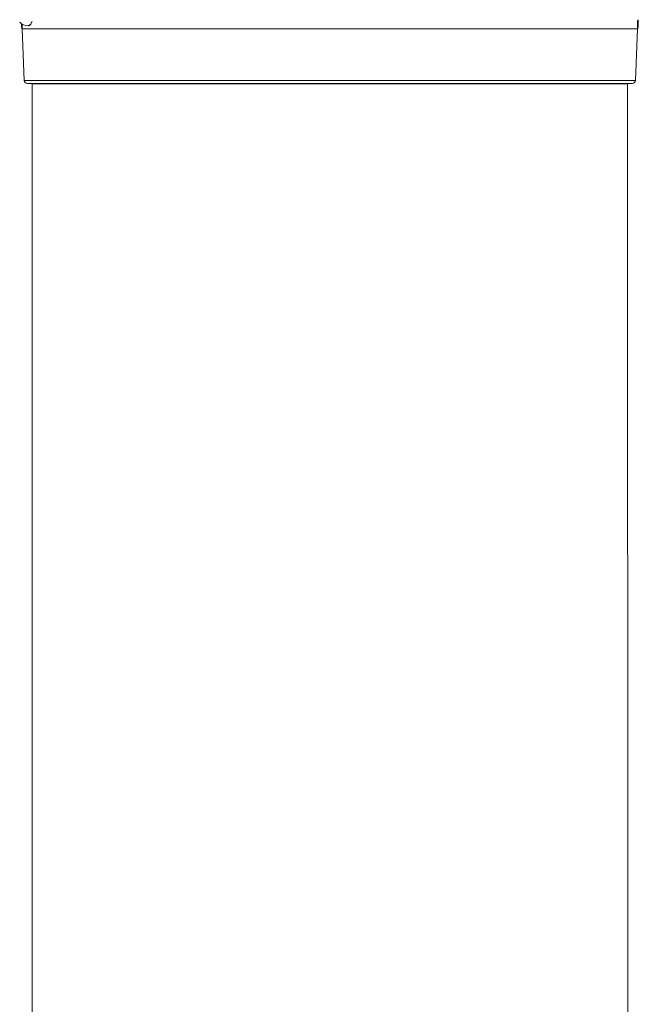
# Model space of a CAD drawing. Units: millimetres. Extents: x -6049 to 7510, y -8987 to 8041.
# Drawn here: x 364 to 1154, y 427 to 1683 of the extents above; entities that cross this region are included whole.
import ezdxf

# ---------------------------------------------------------------- set-up
doc = ezdxf.new("R2010")
doc.units = ezdxf.units.MM

# ---------------------------------------------------------------- blocks, each defined once
blk = doc.blocks.new('T923.1')
at = {"color": 7, "linetype": 'Continuous', "lineweight": 18}
for p, q in [((366.4, 1677.7), (366.3, 1674.9)), ((367, 1674.9), (366.4, 1674.9)), ((367.2, 1677.3), (367, 1674.9)), ((367, 1671.9), (367, 1674.9)), ((367.1, 1671.9), (367, 1671.9)), ((367.2, 1671.9), (367.1, 1671.9)), ((367.2, 1671.9), (369.9, 1605.9)), ((1152.7, 1671.9), (367.2, 1671.9)), ((1149.9, 1605.9), (1152.7, 1671.9)), ((1152.7, 1671.9), (1152.7, 1671.9)), ((1152.9, 1671.9), (1152.7, 1671.9)), ((1152.9, 1674.9), (1152.9, 1682.5)), ((1152.9, 1671.9), (1152.9, 1682.5)), ((1153.5, 1674.9), (1152.9, 1674.9)), ((1152.9, 1671.9), (1152.9, 1673.1)), ((1152.9, 1671.9), (1152.9, 1671.9)), ((1153.5, 1674.9), (1153.6, 1674.9)), ((1153.6, 1674.9), (1153.6, 1683.4)), ((1153.6, 1674.9), (1153.6, 1683.4)), ((1145.9, 1601.9), (373.9, 1601.9)), ((379.9, 1601.7), (379.8, 347.6)), ((1140.1, 347.7), (1139.9, 1601.7))]:
    blk.add_line(p, q, dxfattribs=at)
at = {"color": 8, "linetype": 'Continuous', "lineweight": 18}
for p, q in [((366.4, 1674.9), (366.3, 1674.9)), ((366.4, 1674.9), (366.4, 1677.7)), ((367.1, 1671.9), (367.2, 1677.3)), ((367.2, 1671.9), (367.2, 1677.3)), ((1152.7, 1671.9), (1152.7, 1682.3)), ((1152.7, 1671.9), (1152.7, 1682.3)), ((1153.6, 1683.4), (1153.5, 1674.9)), ((1153.6, 1674.9), (1153.6, 1674.9)), ((369.9, 1605.9), (1149.9, 1605.9)), ((379.9, 1601.7), (1139.9, 1601.7))]:
    blk.add_line(p, q, dxfattribs=at)
at = {"color": 7, "linetype": 'Continuous', "lineweight": 18, "flags": 128}
for points in [[(379.6, 1680.9), (378.9, 1679.3), (378.1, 1677.9), (377.2, 1676.9), (376.2, 1676.1), (375.2, 1675.7), (374.8, 1675.7)], [(379.8, 1680.9), (379.1, 1679.3), (378.3, 1677.9), (377.4, 1676.9), (376.4, 1676.1), (375.4, 1675.8), (374.8, 1675.7)]]:
    blk.add_lwpolyline(points, dxfattribs=at)
at = {"color": 7, "linetype": 'Continuous', "lineweight": 18}
for centre, radius, start, end in [((374.6, 1690.4), 14.7, 224.4707, 271.0209), ((369.3, 1674.9), 2.99, 179.5596, 218.6413), ((1150.6, 1674.9), 2.96, 321.2004, 0.5677), ((1150.3, 1674.8), 3.16, 326.3955, 2.5425), ((373.9, 1605.9), 4, 180, 270), ((379.7, 1601.7), 0.2, 0, 90), ((1140.1, 1601.7), 0.2, 90, 180), ((1145.9, 1605.9), 4, 270, 0)]:
    blk.add_arc(centre, radius, start, end, dxfattribs=at)
at = {"color": 8, "linetype": 'Continuous', "lineweight": 18}
blk.add_arc((369.6, 1674.8), 3.16, 177.6266, 213.9077, dxfattribs=at)

msp = doc.modelspace()

# ---------------------------------------------------------------- block references
msp.add_blockref('T923.1', (0, 0))

doc.saveas('drawing.dxf')
